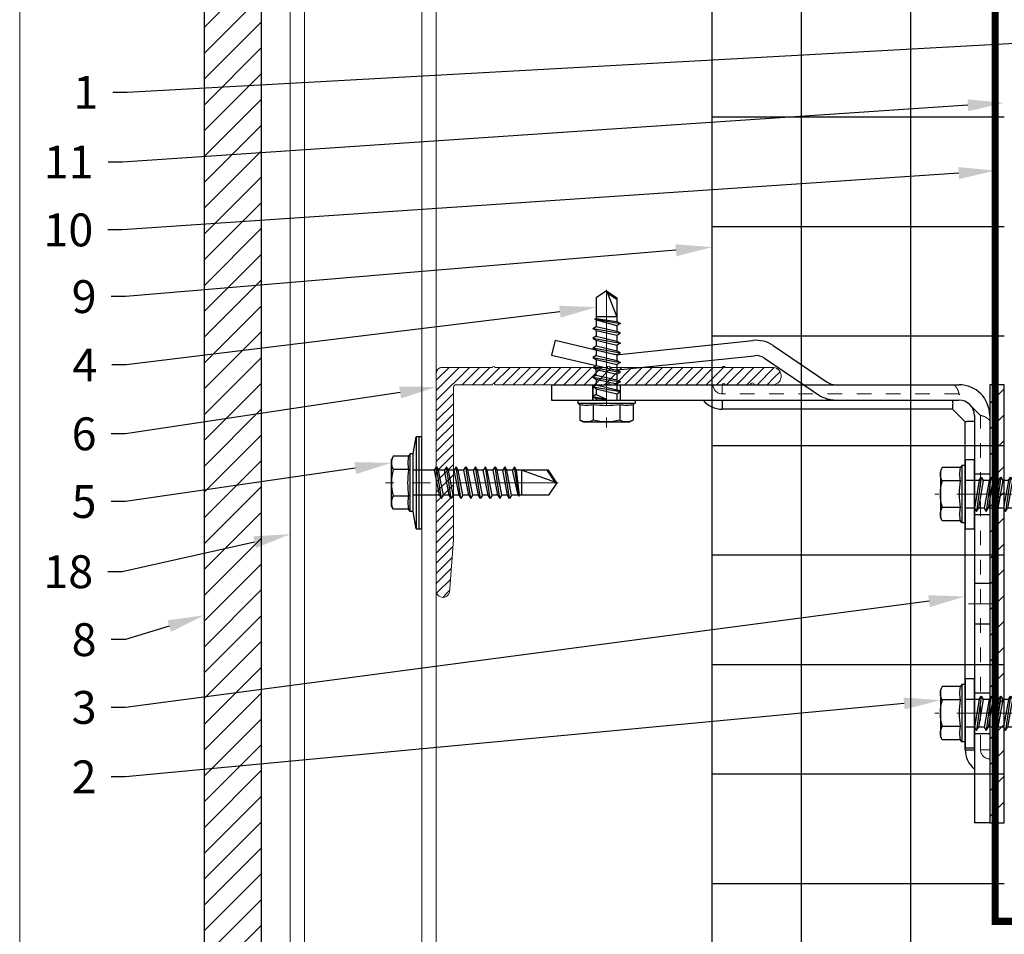
# Model space of a CAD drawing. Units: inches. Extents: x -352 to 339, y -265 to 292.
# Drawn here: x 303 to 310, y 122 to 128 of the extents above; entities that cross this region are included whole.
import ezdxf
from ezdxf import colors
from ezdxf.entities.mleader import LeaderData, LeaderLine
from ezdxf.math import Vec2, Vec3

# ---------------------------------------------------------------- set-up
doc = ezdxf.new("R2010")
doc.units = ezdxf.units.IN
doc.header["$MEASUREMENT"] = 0
for name, pattern in [('ACAD_ISO02W100', [15, 12, -3]), ('HIDDEN', [0.075, 0.05, -0.025]), ('MITTE2', [28.575, 19.05, -3.175, 3.175, -3.175])]:
    doc.linetypes.add(name, pattern=pattern)
for name, color, linetype, lineweight in [('!74_Alu_Bracket', 155, 'Continuous', 30), ('!74_Alu_Profiles_Layer_1', 250, 'Continuous', 30), ('!74_Fasteners', 252, 'Continuous', 25), ('Allface-Alu-Profiles', 7, 'Continuous', 9), ('Allface-Alu-Profiles-hidden', 253, 'ACAD_ISO02W100', 9), ('Allface-Centerlines', 1, 'MITTE2', 9), ('Allface-Dimension', 94, 'Continuous', 9), ('Cladding', 190, 'Continuous', 30), ('hatch elevation', 190, 'Continuous', 30)]:
    doc.layers.add(name, color=color, linetype=linetype, lineweight=lineweight)
doc.layers.add('!74_Arch_Lines', color=7, linetype='Continuous', lineweight=25, transparency=0.25)
doc.layers.add('Alu_Centerlines', color=1, linetype='MITTE2', lineweight=13, transparency=0.25)
doc.layers.add('!74_Viewport', color=54, linetype='Continuous', lineweight=5, plot=False)
doc.styles.add('!74_Leader', font='isocpeur.ttf', dxfattribs={"width": 0.85})
doc.styles.add('Allface-dwg', font='arial.ttf')

# ---------------------------------------------------------------- blocks, each defined once
blk = doc.blocks.new('*U170')
blk.add_lwpolyline([(0, -16.0619), (0, 10.604), (1, 10.604), (1, -16.0619)], close=True)
at = {"layer": 'Allface-Alu-Profiles-hidden', "linetype": 'Continuous'}
for p, q in [((0.0984, 10.604), (0.0984, -16.0619)), ((0.9016, 10.604), (0.9016, -16.0619))]:
    blk.add_line(p, q, dxfattribs=at)
blk = doc.blocks.new('A-L04006016')
at = {"layer": '!74_Alu_Profiles_Layer_1', "lineweight": 5, "transparency": 33554534}
h = blk.add_hatch(dxfattribs=at)
h.set_pattern_fill('ANSI31', color=256, scale=10, angle=90, style=0)
h.set_pattern_definition([(135, (92.1028, 0), (-0.883883, -0.883883), [])])
edge = h.paths.add_edge_path()
edge.add_line((1.9, 49.75), (1.9, 30.24))
edge.add_arc((1.95, 30), 0.25, 101.537, 258.463)
edge.add_line((1.9, 29.75), (1.9, 10.24))
edge.add_arc((1.95, 10), 0.25, 101.537, 258.463)
edge.add_line((1.9, 9.76), (1.9, 3.5))
edge.add_arc((2.4, 3.5), 0.5, 180, 270)
edge.add_line((2.4, 3), (28.9, 3))
edge.add_line((28.9, 3), (38.07, 2.3))
edge.add_arc((37.7, 1.16), 1.2, -75.6896, 72.2605, ccw=False)
edge.add_line((38, 0), (-0.1, 0))
edge.add_arc((-0.1, 1), 1, 180, 270, ccw=False)
edge.add_line((-1.1, 1), (-1.1, 9.76))
edge.add_arc((-1.05, 10), 0.25, 101.537, 258.463, ccw=False)
edge.add_line((-1.1, 10.24), (-1.1, 29.75))
edge.add_arc((-1.05, 30), 0.25, 101.537, 258.463, ccw=False)
edge.add_line((-1.1, 30.24), (-1.1, 49.75))
edge.add_arc((-1.05, 50), 0.25, 101.537, 258.463, ccw=False)
edge.add_line((-1.1, 50.24), (-1.1, 58.75))
edge.add_arc((0.4, 58.47), 1.52, 10.3889, 169.6111, ccw=False)
edge.add_line((1.9, 58.75), (1.9, 55.35))
edge.add_arc((1.95, 55), 0.35, 98.2132, 261.7868)
edge.add_line((1.9, 54.65), (1.9, 50.24))
edge.add_arc((1.95, 50), 0.25, 101.537, 258.463)
at = {"layer": 'Allface-Alu-Profiles'}
blk.add_lwpolyline([(1.9, 49.75), (1.9, 30.24, 0.816497), (1.9, 29.75), (1.9, 10.24, 0.816497), (1.9, 9.76), (1.9, 3.5, 0.414214), (2.4, 3), (28.9, 3), (38.07, 2.3, -0.753212), (38, 0), (-0.1, 0, -0.414214), (-1.1, 1), (-1.1, 9.76, -0.816497), (-1.1, 10.24), (-1.1, 29.75, -0.816497), (-1.1, 30.24), (-1.1, 49.75, -0.816497), (-1.1, 50.24), (-1.1, 58.75, -0.833333), (1.9, 58.75), (1.9, 55.35, 0.866025), (1.9, 54.65), (1.9, 50.24, 0.816497), (1.9, 49.75, -0.816497), (1.9, 50.24)], format="xyb", dxfattribs=at)
blk = doc.blocks.new('SSKTB55x25+Di16_fv')
for p, q in [((-4.62, 4.97), (-4.05, 5.3)), ((-4.05, 5.3), (4.05, 5.3)), ((4.62, 4.97), (4.05, 5.3)), ((-4.62, 2.3), (-4.62, 4.97)), ((-2.31, 2.3), (-2.31, 4.97)), ((2.31, 2.3), (2.31, 4.97)), ((2.31, 2.3), (2.31, 4.77)), ((4.62, 2.3), (4.62, 4.97)), ((4.62, 2.3), (4.62, 4.77)), ((-5, 2.06), (-4.62, 2.3)), ((-5, 2.06), (5, 2.06)), ((-5, 1.5), (-5, 2.06)), ((5, 2.06), (4.62, 2.3)), ((5, 1.5), (5, 2.06)), ((-8, 1), (-5, 1.5)), ((8, 0.5), (-8, 0.5)), ((-5, 1.5), (5, 1.5)), ((-2.14, -3.07), (-2.14, 1.5)), ((2.16, -2.22), (2.16, 1.5)), ((5, 1.5), (8, 1)), ((-2.74, -3.42), (2.76, -2.57)), ((-2.14, -3.07), (-2.74, -3.42)), ((-2.74, -3.42), (-2.14, -3.76)), ((-2.14, -3.07), (-2.14, -2.07)), ((-2.14, -3.07), (2.16, -2.22)), ((-2.14, -3.76), (2.16, -2.92)), ((2.16, -2.22), (2.76, -2.57)), ((2.76, -2.57), (2.16, -2.92)), ((2.16, -3.92), (2.16, -2.92)), ((-2.74, -5.11), (2.76, -4.26)), ((-2.74, -5.11), (-2.14, -4.76)), ((-2.14, -5.46), (-2.74, -5.11)), ((-2.14, -4.76), (-2.14, -3.76)), ((-2.14, -4.76), (2.16, -3.92)), ((-2.14, -5.46), (2.16, -4.61)), ((2.76, -4.26), (2.16, -3.92)), ((2.16, -4.61), (2.76, -4.26)), ((2.16, -5.61), (2.16, -4.61)), ((-2.74, -6.8), (2.76, -5.96)), ((-2.74, -6.8), (-2.14, -6.46)), ((-2.14, -7.15), (-2.74, -6.8)), ((-2.14, -6.46), (-2.14, -5.46)), ((-2.14, -6.46), (2.16, -5.61)), ((-2.14, -7.15), (2.16, -6.3)), ((2.76, -5.96), (2.16, -5.61)), ((2.16, -6.3), (2.76, -5.96)), ((2.16, -7.3), (2.16, -6.3)), ((-2.74, -8.5), (2.76, -7.65)), ((-2.14, -8.15), (-2.74, -8.5)), ((-2.74, -8.5), (-2.14, -8.84)), ((-2.14, -8.15), (-2.14, -7.15)), ((-2.14, -8.15), (2.16, -7.3)), ((-2.14, -8.84), (2.16, -8)), ((2.16, -7.3), (2.76, -7.65)), ((2.76, -7.65), (2.16, -8)), ((2.16, -9), (2.16, -8)), ((-2.74, -10.19), (2.76, -9.34)), ((-2.74, -10.19), (-2.14, -9.84)), ((-2.14, -10.54), (-2.74, -10.19)), ((-2.14, -9.84), (-2.14, -8.84)), ((-2.14, -9.84), (2.16, -9)), ((-2.14, -10.54), (2.16, -9.69)), ((2.76, -9.34), (2.16, -9)), ((2.16, -9.69), (2.76, -9.34)), ((2.16, -10.69), (2.16, -9.69)), ((-2.74, -11.88), (2.76, -11.04)), ((-2.74, -11.88), (-2.14, -11.54)), ((-2.14, -12.23), (-2.74, -11.88)), ((-2.14, -11.54), (-2.14, -10.54)), ((-2.14, -11.54), (2.16, -10.69)), ((-2.14, -12.23), (2.16, -11.38)), ((2.76, -11.04), (2.16, -10.69)), ((2.16, -11.38), (2.76, -11.04)), ((2.16, -12.38), (2.16, -11.38)), ((-2.74, -13.57), (2.76, -12.73)), ((-2.14, -13.23), (-2.74, -13.57)), ((-2.74, -13.57), (-2.14, -13.92)), ((-2.14, -13.23), (-2.14, -12.23)), ((-2.14, -13.23), (2.16, -12.38)), ((-2.14, -13.92), (2.16, -13.07)), ((2.16, -12.38), (2.76, -12.73)), ((2.76, -12.73), (2.16, -13.07)), ((2.16, -14.07), (2.16, -13.07)), ((-2.74, -15.27), (2.76, -14.42)), ((-2.74, -15.27), (-2.14, -14.92)), ((-2.14, -15.61), (-2.74, -15.27)), ((-2.14, -14.92), (-2.14, -13.92)), ((-2.14, -14.92), (2.16, -14.07)), ((-2.14, -15.61), (2.16, -14.77)), ((2.76, -14.42), (2.16, -14.07)), ((2.16, -14.77), (2.76, -14.42)), ((2.16, -15.77), (2.16, -14.77)), ((-2.35, -16.88), (2.76, -16.11)), ((-2.14, -16.76), (-2.35, -16.88)), ((-2.35, -16.88), (-2.14, -17)), ((-2.14, -16.76), (-2.14, -15.61)), ((-2.14, -16.76), (2.16, -15.77)), ((-2.14, -17), (2.16, -16.46)), ((-2.14, -17.31), (-2.14, -17)), ((2.76, -16.11), (2.16, -15.77)), ((2.16, -16.46), (2.76, -16.11)), ((2.16, -22), (2.16, -16.46)), ((-2.14, -22), (-2.14, -17.31)), ((2.16, -17.31), (-2.14, -17.31)), ((0, -23.5), (2.16, -17.31)), ((0, -23.5), (-2.14, -22)), ((0, -23.5), (2.16, -22)), ((0.11, -23.18), (2.16, -21.77))]:
    blk.add_line(p, q)
blk.add_lwpolyline([(-8, 0), (8, 0), (8, 1), (-8, 1)], close=True)
for centre, radius, start, end in [((-3.46, 3.1), 2.2, 58.2882, 121.7118), ((0, -2.95), 8.25, 73.7496, 106.2504), ((3.46, 3.1), 2.2, 58.2882, 121.7118), ((-3.46, -2.59), 5.03, 76.7228, 103.2772), ((0, -12.85), 15.33, 81.3353, 98.6647), ((3.46, -2.59), 5.03, 76.7228, 103.2772)]:
    blk.add_arc(centre, radius, start, end)
at = {"layer": 'Allface-Centerlines'}
blk.add_line((0, -23.7), (0, 6.3), dxfattribs=at)
at = {"layer": 'Allface-Dimension', "style": 'Allface-dwg'}
blk.add_attdef('DIMENSION', (-4.2, 3.01), '', height=1.5, dxfattribs=at)
blk = doc.blocks.new('SLS60x46_fv')
for p, q in [((-315.85, 157.79), (-315.27, 158.12)), ((-315.85, 154.62), (-315.85, 157.79)), ((-315.27, 158.12), (-307.18, 158.12)), ((-313.54, 154.62), (-313.54, 157.79)), ((-308.92, 154.62), (-308.92, 157.79)), ((-308.92, 154.62), (-308.92, 157.59)), ((-306.61, 157.79), (-307.18, 158.12)), ((-306.61, 154.62), (-306.61, 157.79)), ((-306.61, 154.62), (-306.61, 157.59)), ((-316.23, 154.37), (-315.85, 154.62)), ((-316.23, 154.37), (-306.23, 154.37)), ((-316.23, 153.82), (-316.23, 154.37)), ((-306.23, 154.37), (-306.61, 154.62)), ((-306.23, 153.82), (-306.23, 154.37)), ((-316.23, 153.82), (-306.23, 153.82)), ((-313.62, 151.37), (-313.62, 153.82)), ((-308.82, 152.21), (-308.82, 153.82)), ((-314.22, 151.02), (-308.22, 151.87)), ((-313.62, 151.37), (-314.22, 151.02)), ((-314.22, 151.02), (-313.62, 150.67)), ((-313.62, 151.37), (-308.82, 152.21)), ((-313.62, 150.67), (-308.82, 151.52)), ((-308.82, 152.21), (-308.22, 151.87)), ((-308.22, 151.87), (-308.82, 151.52)), ((-308.82, 150.52), (-308.82, 151.52)), ((-314.22, 149.33), (-308.22, 150.17)), ((-313.62, 149.67), (-314.22, 149.33)), ((-314.22, 149.33), (-313.62, 148.98)), ((-313.62, 149.67), (-313.62, 150.67)), ((-313.62, 149.67), (-308.82, 150.52)), ((-313.62, 148.98), (-308.82, 149.83)), ((-308.82, 150.52), (-308.22, 150.17)), ((-308.22, 150.17), (-308.82, 149.83)), ((-308.82, 148.83), (-308.82, 149.83)), ((-314.22, 147.63), (-308.22, 148.48)), ((-313.62, 147.98), (-314.22, 147.63)), ((-314.22, 147.63), (-313.62, 147.29)), ((-313.62, 147.98), (-313.62, 148.98)), ((-313.62, 147.98), (-308.82, 148.83)), ((-313.62, 147.29), (-308.82, 148.13)), ((-308.82, 148.83), (-308.22, 148.48)), ((-308.22, 148.48), (-308.82, 148.13)), ((-308.82, 147.13), (-308.82, 148.13)), ((-314.22, 145.94), (-308.22, 146.79)), ((-313.62, 146.29), (-314.22, 145.94)), ((-314.22, 145.94), (-313.62, 145.59)), ((-313.62, 146.29), (-313.62, 147.29)), ((-313.62, 146.29), (-308.82, 147.13)), ((-313.62, 145.59), (-308.82, 146.44)), ((-313.62, 144.59), (-313.62, 145.59)), ((-308.82, 147.13), (-308.22, 146.79)), ((-308.22, 146.79), (-308.82, 146.44)), ((-308.82, 145.44), (-308.82, 146.44)), ((-314.22, 144.25), (-308.22, 145.09)), ((-313.62, 144.59), (-314.22, 144.25)), ((-314.22, 144.25), (-313.62, 143.9)), ((-313.62, 144.59), (-308.82, 145.44)), ((-313.62, 143.9), (-308.82, 144.75)), ((-313.62, 142.9), (-313.62, 143.9)), ((-308.82, 145.44), (-308.22, 145.09)), ((-308.22, 145.09), (-308.82, 144.75)), ((-308.82, 143.75), (-308.82, 144.75)), ((-314.22, 142.56), (-308.22, 143.4)), ((-313.62, 142.9), (-314.22, 142.56)), ((-314.22, 142.56), (-313.62, 142.21)), ((-313.62, 142.9), (-308.82, 143.75)), ((-313.62, 142.21), (-308.82, 143.06)), ((-313.62, 141.21), (-313.62, 142.21)), ((-308.82, 143.75), (-308.22, 143.4)), ((-308.22, 143.4), (-308.82, 143.06)), ((-308.82, 142.06), (-308.82, 143.06)), ((-314.22, 140.86), (-308.22, 141.71)), ((-313.62, 141.21), (-314.22, 140.86)), ((-314.22, 140.86), (-313.62, 140.52)), ((-313.62, 141.21), (-308.82, 142.06)), ((-313.62, 140.52), (-308.82, 141.36)), ((-313.62, 139.52), (-313.62, 140.52)), ((-308.82, 142.06), (-308.22, 141.71)), ((-308.22, 141.71), (-308.82, 141.36)), ((-308.82, 140.36), (-308.82, 141.36)), ((-314.22, 139.17), (-308.22, 140.02)), ((-313.62, 139.52), (-314.22, 139.17)), ((-314.22, 139.17), (-313.62, 138.82)), ((-313.62, 139.52), (-308.82, 140.36)), ((-313.62, 138.82), (-308.82, 139.67)), ((-313.62, 137.82), (-313.62, 138.82)), ((-308.82, 140.36), (-308.22, 140.02)), ((-308.22, 140.02), (-308.82, 139.67)), ((-308.82, 138.67), (-308.82, 139.67)), ((-314.22, 137.48), (-308.22, 138.32)), ((-314.22, 137.48), (-313.62, 137.82)), ((-313.62, 137.13), (-314.22, 137.48)), ((-313.62, 137.82), (-308.82, 138.67)), ((-313.62, 137.13), (-308.82, 137.98)), ((-313.62, 137.13), (-313.62, 136.13)), ((-308.22, 138.32), (-308.82, 138.67)), ((-308.82, 137.98), (-308.22, 138.32)), ((-308.82, 136.98), (-308.82, 137.98)), ((-314.22, 135.78), (-308.22, 136.63)), ((-313.62, 136.13), (-314.22, 135.78)), ((-314.22, 135.78), (-313.62, 135.44)), ((-313.62, 136.13), (-308.82, 136.98)), ((-313.62, 135.44), (-308.82, 136.28)), ((-313.62, 134.44), (-313.62, 135.44)), ((-308.82, 136.98), (-308.22, 136.63)), ((-308.22, 136.63), (-308.82, 136.28)), ((-308.82, 135.28), (-308.82, 136.28)), ((-314.22, 134.09), (-308.22, 134.94)), ((-314.22, 134.09), (-313.62, 134.44)), ((-313.62, 133.75), (-314.22, 134.09)), ((-313.62, 134.44), (-308.82, 135.28)), ((-313.62, 133.75), (-308.82, 134.59)), ((-313.62, 132.75), (-313.62, 133.75)), ((-313.62, 132.75), (-308.82, 133.59)), ((-308.22, 134.94), (-308.82, 135.28)), ((-308.82, 134.59), (-308.22, 134.94)), ((-308.82, 133.59), (-308.82, 134.59)), ((-308.82, 133.59), (-308.22, 133.25)), ((-314.22, 132.4), (-308.22, 133.25)), ((-313.62, 132.75), (-314.22, 132.4)), ((-314.22, 132.4), (-313.62, 132.05)), ((-313.62, 132.05), (-308.82, 132.9)), ((-313.62, 131.05), (-313.62, 132.05)), ((-313.62, 131.05), (-308.82, 131.9)), ((-308.22, 133.25), (-308.82, 132.9)), ((-308.82, 131.9), (-308.82, 132.9)), ((-308.22, 131.55), (-308.82, 131.9)), ((-314.22, 130.71), (-308.22, 131.55)), ((-314.22, 130.71), (-313.62, 131.05)), ((-313.62, 130.36), (-314.22, 130.71)), ((-313.62, 130.36), (-308.82, 131.21)), ((-313.62, 129.36), (-313.62, 130.36)), ((-313.62, 129.36), (-308.82, 130.21)), ((-308.82, 131.21), (-308.22, 131.55)), ((-308.82, 130.21), (-308.82, 131.21)), ((-308.82, 130.21), (-308.22, 129.86)), ((-314.22, 129.01), (-308.22, 129.86)), ((-313.62, 129.36), (-314.22, 129.01)), ((-314.22, 129.01), (-313.62, 128.67)), ((-313.62, 128.67), (-308.82, 129.51)), ((-313.62, 127.67), (-313.62, 128.67)), ((-313.62, 127.67), (-308.82, 128.51)), ((-308.22, 129.86), (-308.82, 129.51)), ((-308.82, 128.51), (-308.82, 129.51)), ((-308.22, 128.17), (-308.82, 128.51)), ((-314.22, 127.32), (-308.22, 128.17)), ((-314.22, 127.32), (-313.62, 127.67)), ((-313.62, 126.97), (-314.22, 127.32)), ((-313.62, 126.97), (-308.82, 127.82)), ((-313.62, 126.97), (-313.62, 125.97)), ((-313.62, 125.97), (-308.82, 126.82)), ((-308.82, 127.82), (-308.22, 128.17)), ((-308.82, 126.82), (-308.82, 127.82)), ((-308.82, 126.82), (-308.22, 126.47)), ((-314.22, 125.63), (-308.22, 126.47)), ((-313.62, 125.97), (-314.22, 125.63)), ((-314.22, 125.63), (-313.62, 125.28)), ((-313.62, 125.28), (-308.82, 126.13)), ((-313.62, 124.28), (-313.62, 125.28)), ((-313.62, 124.28), (-308.82, 125.13)), ((-308.22, 126.47), (-308.82, 126.13)), ((-308.82, 125.13), (-308.82, 126.13)), ((-308.22, 124.78), (-308.82, 125.13)), ((-314.22, 123.93), (-308.22, 124.78)), ((-314.22, 123.93), (-313.62, 124.28)), ((-313.62, 123.59), (-314.22, 123.93)), ((-313.62, 123.59), (-308.82, 124.43)), ((-313.62, 122.59), (-313.62, 123.59)), ((-313.62, 122.59), (-308.82, 123.43)), ((-308.82, 124.43), (-308.22, 124.78)), ((-308.82, 123.43), (-308.82, 124.43)), ((-308.82, 123.43), (-308.22, 123.09)), ((-314.22, 122.24), (-308.22, 123.09)), ((-313.62, 122.59), (-314.22, 122.24)), ((-314.22, 122.24), (-313.62, 121.9)), ((-313.62, 121.9), (-308.82, 122.74)), ((-313.62, 120.9), (-313.62, 121.9)), ((-313.62, 120.9), (-308.82, 121.74)), ((-308.22, 123.09), (-308.82, 122.74)), ((-308.82, 121.74), (-308.82, 122.74)), ((-308.82, 121.74), (-308.22, 121.4)), ((-314.22, 120.55), (-308.22, 121.4)), ((-313.62, 120.9), (-314.22, 120.55)), ((-314.22, 120.55), (-313.62, 120.2)), ((-313.62, 120.2), (-308.82, 121.05)), ((-313.62, 119.2), (-313.62, 120.2)), ((-313.62, 119.2), (-308.82, 120.05)), ((-308.22, 121.4), (-308.82, 121.05)), ((-308.82, 120.05), (-308.82, 121.05)), ((-308.22, 119.7), (-308.82, 120.05)), ((-314.22, 118.86), (-308.22, 119.7)), ((-314.22, 118.86), (-313.62, 119.2)), ((-313.62, 118.51), (-314.22, 118.86)), ((-313.62, 118.51), (-308.82, 119.36)), ((-313.62, 117.51), (-313.62, 118.51)), ((-313.62, 117.51), (-308.82, 118.36)), ((-308.82, 119.36), (-308.22, 119.7)), ((-308.82, 118.36), (-308.82, 119.36)), ((-308.82, 118.36), (-308.22, 118.01)), ((-314.22, 117.16), (-308.22, 118.01)), ((-313.62, 117.51), (-314.22, 117.16)), ((-314.22, 117.16), (-313.62, 116.82)), ((-313.62, 116.82), (-308.82, 117.66)), ((-313.62, 115.75), (-313.62, 116.82)), ((-313.62, 115.75), (-308.82, 116.74)), ((-308.22, 118.01), (-308.82, 117.66)), ((-308.82, 116.74), (-308.82, 117.66)), ((-308.22, 116.4), (-308.82, 116.74)), ((-313.83, 115.63), (-308.22, 116.4)), ((-313.62, 115.75), (-313.83, 115.63)), ((-313.83, 115.63), (-313.62, 115.51)), ((-313.62, 115.51), (-308.82, 116.05)), ((-313.62, 115.2), (-313.62, 115.51)), ((-313.62, 109.31), (-313.62, 115.2)), ((-308.82, 115.2), (-313.62, 115.2)), ((-311.23, 107.82), (-308.82, 115.2)), ((-308.82, 116.05), (-308.22, 116.4)), ((-308.82, 109.31), (-308.82, 116.05)), ((-311.23, 107.82), (-313.62, 109.31)), ((-311.23, 107.82), (-308.82, 109.31)), ((-311.11, 108.14), (-308.82, 109.55))]:
    blk.add_line(p, q)
blk.add_lwpolyline([(-305.23, 152.22), (-317.23, 152.22), (-317.23, 153.82), (-305.23, 153.82)], close=True)
for centre, radius, start, end in [((-314.69, 155.92), 2.2, 58.2882, 121.7118), ((-311.23, 149.86), 8.25, 73.7496, 106.2504), ((-307.76, 155.92), 2.2, 58.2882, 121.7118), ((-314.69, 149.72), 5.03, 76.7228, 103.2772), ((-311.23, 139.46), 15.33, 81.3353, 98.6647), ((-307.76, 149.72), 5.03, 76.7228, 103.2772)]:
    blk.add_arc(centre, radius, start, end)
at = {"layer": 'Allface-Centerlines'}
blk.add_line((-311.23, 107.62), (-311.23, 159.12), dxfattribs=at)
at = {"layer": 'Allface-Dimension', "style": 'Allface-dwg'}
blk.add_attdef('DIMENSION', (-315.43, 155.32), '', height=1.5, dxfattribs=at)
blk = doc.blocks.new('SLS48x19_bohr_fv')
for p, q in [((-4.62, 3.47), (-4.05, 3.8)), ((-4.62, 0.8), (-4.62, 3.47)), ((-4.05, 3.8), (4.05, 3.8)), ((-2.31, 0.8), (-2.31, 3.47)), ((2.31, 0.8), (2.31, 3.47)), ((4.62, 3.47), (4.05, 3.8)), ((4.62, 0.8), (4.62, 3.47)), ((2.31, 0.8), (2.31, 3.27)), ((4.62, 0.8), (4.62, 3.27)), ((-5, 0.56), (-4.62, 0.8)), ((-5, 0.56), (5, 0.56)), ((-5, 0), (-5, 0.56)), ((-5, 0), (5, 0)), ((5, 0.56), (4.62, 0.8)), ((5, 0), (5, 0.56)), ((-2.39, -0.61), (0.01, -0.18)), ((-2.39, -0.61), (-1.79, -0.26)), ((-1.79, -0.96), (-2.39, -0.61)), ((-2.39, -2.3), (2.41, -1.46)), ((-1.79, -0.26), (-1.79, 0)), ((-1.79, -0.26), (0.01, -0.18)), ((-1.79, -0.96), (0.01, -0.18)), ((-1.79, -1.96), (-1.79, -0.96)), ((-1.79, -1.96), (1.81, -1.11)), ((1.81, -1.11), (1.81, 0)), ((1.81, -1.11), (2.41, -1.46)), ((2.41, -1.46), (1.81, -1.8)), ((-1.79, -1.96), (-2.39, -2.3)), ((-2.39, -2.3), (-1.79, -2.65)), ((-2.39, -4), (2.41, -3.15)), ((-1.79, -2.65), (1.81, -1.8)), ((-1.79, -3.65), (-1.79, -2.65)), ((-1.79, -3.65), (1.81, -2.8)), ((1.81, -2.8), (1.81, -1.8)), ((2.41, -3.15), (1.81, -2.8)), ((1.81, -3.5), (2.41, -3.15)), ((-2.39, -4), (-1.79, -3.65)), ((-1.79, -4.34), (-2.39, -4)), ((-2.39, -5.69), (2.41, -4.84)), ((-1.79, -4.34), (1.81, -3.5)), ((-1.79, -4.34), (-1.79, -5.34)), ((-1.79, -5.34), (1.81, -4.5)), ((1.81, -4.5), (1.81, -3.5)), ((1.81, -4.5), (2.41, -4.84)), ((2.41, -4.84), (1.81, -5.19)), ((-1.79, -5.34), (-2.39, -5.69)), ((-2.39, -5.69), (-1.79, -6.04)), ((-2.39, -7.38), (2.41, -6.54)), ((-1.79, -6.04), (1.81, -5.19)), ((-1.79, -7.04), (-1.79, -6.04)), ((-1.79, -7.04), (1.81, -6.19)), ((1.81, -6.19), (1.81, -5.19)), ((2.41, -6.54), (1.81, -6.19)), ((1.81, -6.88), (2.41, -6.54)), ((-2.39, -7.38), (-1.79, -7.04)), ((-1.79, -7.73), (-2.39, -7.38)), ((-2.39, -9.07), (2.41, -8.23)), ((-1.79, -7.73), (1.81, -6.88)), ((-1.79, -8.73), (-1.79, -7.73)), ((-1.79, -8.73), (1.81, -7.88)), ((1.81, -7.88), (1.81, -6.88)), ((1.81, -7.88), (2.41, -8.23)), ((2.41, -8.23), (1.81, -8.57)), ((-1.79, -8.73), (-2.39, -9.07)), ((-2.39, -9.07), (-1.79, -9.42)), ((-2.39, -10.77), (2.41, -9.92)), ((-1.79, -9.42), (1.81, -8.57)), ((-1.79, -10.42), (-1.79, -9.42)), ((-1.79, -10.42), (1.81, -9.57)), ((-1.79, -11.11), (1.81, -10.27)), ((1.81, -9.57), (1.81, -8.57)), ((2.41, -9.92), (1.81, -9.57)), ((1.81, -10.27), (2.41, -9.92)), ((1.81, -11.27), (1.81, -10.27)), ((-2.39, -10.77), (-1.79, -10.42)), ((-1.79, -11.11), (-2.39, -10.77)), ((-2.39, -12.46), (2.41, -11.61)), ((-1.79, -12.11), (-1.79, -11.11)), ((-1.79, -12.11), (1.81, -11.27)), ((-1.79, -12.81), (1.81, -11.96)), ((1.81, -11.27), (2.41, -11.61)), ((2.41, -11.61), (1.81, -11.96)), ((1.81, -12.96), (1.81, -11.96)), ((-1.79, -12.11), (-2.39, -12.46)), ((-2.39, -12.46), (-1.79, -12.81)), ((-2, -14.07), (2.41, -13.31)), ((-1.79, -13.95), (-1.79, -12.81)), ((-1.79, -13.95), (1.81, -12.96)), ((-1.79, -14.2), (1.81, -13.65)), ((2.41, -13.31), (1.81, -12.96)), ((1.81, -13.65), (2.41, -13.31)), ((1.81, -17.8), (1.81, -13.65)), ((-1.79, -13.95), (-2, -14.07)), ((-2, -14.07), (-1.79, -14.2)), ((-1.79, -14.5), (-1.79, -14.2)), ((-1.79, -17.8), (-1.79, -14.5)), ((1.81, -14.5), (-1.79, -14.5)), ((0, -19), (1.81, -14.5)), ((0, -19), (-1.79, -17.8)), ((0, -19), (1.81, -17.8)), ((0.11, -18.68), (1.81, -17.57))]:
    blk.add_line(p, q)
for centre, radius, start, end in [((-3.46, 1.6), 2.2, 58.2882, 121.7118), ((0, -4.45), 8.25, 73.7496, 106.2504), ((3.46, 1.6), 2.2, 58.2882, 121.7118), ((-3.46, -4.09), 5.03, 76.7228, 103.2772), ((0, -14.35), 15.33, 81.3353, 98.6647), ((3.46, -4.09), 5.03, 76.7228, 103.2772)]:
    blk.add_arc(centre, radius, start, end)
at = {"layer": 'Allface-Centerlines'}
blk.add_line((0, -19.2), (0, 4.8), dxfattribs=at)
at = {"layer": 'Allface-Dimension', "style": 'Allface-dwg'}
blk.add_attdef('DIMENSION', (-4.2, 1.51), '', height=1.5, dxfattribs=at)
blk = doc.blocks.new('*U236')
at = {"lineweight": 5, "true_color": 0x009425, "transparency": 33554534}
h = blk.add_hatch(dxfattribs=at)
h.set_pattern_fill('ANSI31', color=104)
h.paths.add_polyline_path([(0, -1.5), (0.1, -1.5), (0.1, 1.5), (0, 1.5)])
for p, q in [((0.1, 1.5), (0.205, 1.5)), ((0.1, -1.289), (0.1, 1.5)), ((0.205, 1.1305), (0.205, 1.5)), ((0.205, 0.7636), (0.205, 1.1305)), ((0.205, 0.0136), (0.205, 0.7636)), ((0.205, -0.7364), (0.205, 0.0136)), ((0.205, -1.289), (0.205, -0.7364)), ((2.063, -1.395), (0.311, -1.395)), ((3.1, -1.395), (2.063, -1.395)), ((3.1, -1.5), (3.1, -1.395)), ((3.1, -1.5), (0.311, -1.5)), ((1.5825, -1.7682), (1.2127, -1.518)), ((1.6413, -1.6812), (1.3734, -1.5)), ((2.6273, -1.6036), (1.711, -1.6987)), ((3.1, -1.7025), (2.6969, -1.6081)), ((2.6382, -1.7081), (1.7218, -1.8031)), ((3.076, -1.8047), (2.673, -1.7103)), ((3.076, -1.8047), (3.1, -1.7025))]:
    blk.add_line(p, q)
at = {"linetype": 'HIDDEN', "lineweight": 18}
for p, q in [((0.1625, 1), (0.1, 1)), ((0.1625, 1), (0.1625, -1.2896)), ((0.1624, -1.2895), (0.3105, -1.4376)), ((0.3104, -1.4375), (1.9325, -1.4375)), ((1.9325, -1.5), (1.9325, -1.4375))]:
    blk.add_line(p, q, dxfattribs=at)
at = {"linetype": 'Continuous', "lineweight": 25}
for p, q in [((0.2675, 1), (0.205, 1)), ((0.2675, 1), (0.2675, -1.2461)), ((0.2673, -1.2459), (0.3541, -1.3327)), ((0.3539, -1.3325), (1.9325, -1.3325)), ((1.9325, -1.395), (1.9325, -1.3325))]:
    blk.add_line(p, q, dxfattribs=at)
at = {"color": 253}
for p, q in [((0.1, 0.8906), (0.205, 0.8906)), ((0.205, 0.6094), (0.1, 0.6094)), ((0.1, 0.1406), (0.205, 0.1406)), ((0.205, -0.1406), (0.1, -0.1406)), ((0.1, -0.6094), (0.205, -0.6094)), ((0.205, -0.8906), (0.1, -0.8906)), ((2.6305, -1.5), (2.6305, -1.395)), ((2.6308, -1.5), (2.6308, -1.395)), ((2.8183, -1.5), (2.8183, -1.395)), ((2.8185, -1.395), (2.8185, -1.5)), ((1.3734, -1.5), (1.2715, -1.4311))]:
    blk.add_line(p, q, dxfattribs=at)
blk.add_lwpolyline([(0, -1.5), (0.1, -1.5), (0.1, 1.5), (0, 1.5)], close=True)
at = {"color": 104, "true_color": 0x009425}
blk.add_lwpolyline([(0, -1.5), (0.1, -1.5), (0.1, 1.5), (0, 1.5)], close=True, dxfattribs=at)
at = {"linetype": 'Continuous', "lineweight": 25}
for centre, start, end in [((0.1, 1), 0, 51.18075), ((1.9325, -1.5), 38.81925, 90)]:
    blk.add_arc(centre, 0.1675, start, end, dxfattribs=at)
at = {"linetype": 'HIDDEN', "lineweight": 18}
for centre in [(0.1, 1), (1.9325, -1.5)]:
    blk.add_arc(centre, 0.0625, 0, 90, dxfattribs=at)
for centre, radius, start, end in [((0.311, -1.289), 0.211, 180, 270), ((0.311, -1.289), 0.106, 180, 270), ((1.1539, -1.605), 0.105, 55.92194, 90), ((2.649, -1.8125), 0.21, 76.81424, 95.92194), ((1.7002, -1.5943), 0.105, 235.92194, 275.92194), ((2.649, -1.8125), 0.105, 76.81424, 95.92194), ((1.7002, -1.5943), 0.21, 235.92194, 275.92194)]:
    blk.add_arc(centre, radius, start, end)
at = {"color": 253}
blk.add_arc((1.1539, -1.605), 0.21, 55.92194, 90, dxfattribs=at)
at = {"linetype": 'HIDDEN', "lineweight": 18}
for points, knots in [([(0.1, -1.2559), (0.1031, -1.2588), (0.1093, -1.2648), (0.1186, -1.2719), (0.1275, -1.2775), (0.1354, -1.2815), (0.143, -1.2846), (0.1495, -1.2867), (0.1549, -1.2881), (0.159, -1.2889), (0.1615, -1.2894), (0.1627, -1.2896), (0.1624, -1.2896), (0.1624, -1.2896)], [0, 0, 0, 0, 0.1187765, 0.2404325, 0.3326396, 0.4273941, 0.5196735, 0.6148765, 0.7036091, 0.7947061, 0.8873456, 0.9825264, 1, 1, 1, 1]), ([(0.3104, -1.4376), (0.3105, -1.4377), (0.3105, -1.4378), (0.3109, -1.44), (0.3116, -1.4439), (0.3129, -1.4492), (0.315, -1.4558), (0.3179, -1.4631), (0.3217, -1.4709), (0.3268, -1.4794), (0.3335, -1.4886), (0.3397, -1.4956), (0.3434, -1.4993), (0.3441, -1.5)], [0, 0, 0, 0, 0.077718, 0.175654, 0.271033, 0.369294, 0.46248, 0.558629, 0.64762, 0.739074, 0.853861, 0.971929, 1, 1, 1, 1])]:
    blk.add_open_spline(points, degree=3, knots=knots, dxfattribs=at)
at = {"linetype": 'Continuous', "lineweight": 25}
for points, knots in [([(0.205, -1.2475), (0.2078, -1.2478), (0.2134, -1.2483), (0.2244, -1.2487), (0.2373, -1.2486), (0.2505, -1.2479), (0.2606, -1.2469), (0.2653, -1.2463), (0.2669, -1.2462), (0.2676, -1.2461), (0.2673, -1.2461), (0.2671, -1.2461)], [0, 0, 0, 0, 0.073625, 0.147644, 0.309905, 0.475852, 0.658664, 0.846587, 0.904905, 0.963384, 1, 1, 1, 1]), ([(0.3539, -1.3329), (0.3539, -1.333), (0.3538, -1.3333), (0.3531, -1.3394), (0.3521, -1.35), (0.3513, -1.3637), (0.3512, -1.3789), (0.3521, -1.3896), (0.3525, -1.395)], [0, 0, 0, 0, 0.1489678, 0.3399826, 0.5255658, 0.7164957, 0.8569793, 1, 1, 1, 1])]:
    blk.add_open_spline(points, degree=3, knots=knots, dxfattribs=at)
at = {"layer": 'Alu_Centerlines'}
for p, q in [((0.0606, 0.75), (0.2444, 0.75)), ((0.0606, 0), (0.2444, 0)), ((0.0606, -0.75), (0.2444, -0.75)), ((2.7244, -1.5394), (2.7244, -1.3556))]:
    blk.add_line(p, q, dxfattribs=at)

msp = doc.modelspace()

# ---------------------------------------------------------------- hatches: boundary and pattern name
at = {"layer": '!74_Arch_Lines', "transparency": 33554483}
h = msp.add_hatch(dxfattribs=at)
h.set_pattern_fill('ANSI37', color=256, scale=6, angle=45, style=0)
h.set_pattern_definition([(90, (-553.6557, -1029.3122), (-0.75, 8e-16), []), (180, (-553.6557, -1029.3122), (-8e-16, -0.75), [])])
h.paths.add_polyline_path([(310.23395, 143.38879), (308.23395, 143.38879), (308.23395, 119.74137), (332.16208, 119.74137), (332.16208, 121.74137), (310.23395, 121.74137)])
at = {"layer": 'hatch elevation', "lineweight": 5, "transparency": 33554534}
h = msp.add_hatch(dxfattribs=at)
h.set_pattern_fill('ANSI31', color=256)
h.paths.add_polyline_path([(305.14689, 116.26127), (305.14689, 143.38879), (304.75385, 143.38879), (304.75385, 116.26127)])

# ---------------------------------------------------------------- linework, layer by layer
at = {"layer": '!74_Arch_Lines', "transparency": 33554483}
msp.add_lwpolyline([(308.23395, 119.74137), (308.23395, 143.38879)], dxfattribs=at)
at = {"layer": '!74_Arch_Lines'}
msp.add_lwpolyline([(332.09958, 107.19238, 0.05, 0.05, 0), (332.09958, 121.67887, 0.05, 0.05, 0), (310.17145, 121.67887, 0.05, 0.05, 0), (310.17145, 143.38879, 0.05, 0.05, 0)], format="xyseb", dxfattribs=at)
at = {"layer": '!74_Viewport'}
msp.add_lwpolyline([(303.49107, 130.26366), (319.24291, 130.26366), (319.24291, 115.15806), (303.49107, 115.15806)], close=True, dxfattribs=at)
at = {"layer": 'Cladding'}
msp.add_lwpolyline([(305.14689, 116.26127), (305.14689, 143.38879), (304.75385, 143.38879), (304.75385, 116.26127)], close=True, dxfattribs=at)

# ---------------------------------------------------------------- block references
at = {"layer": '!74_Alu_Bracket', "rotation": 180}
msp.add_blockref('*U236', (310.23395, 123.85422), dxfattribs=at)
at = {"layer": '!74_Alu_Profiles_Layer_1', "xscale": -0.03937, "yscale": 0.03937, "zscale": 0.03937, "rotation": 90}
for p in [(316.02171, 112.35124), (316.02171, 110.85124)]:
    msp.add_blockref('SLS60x46_fv', p, dxfattribs=at)
at = {"layer": '!74_Fasteners'}
for name, p, xscale, yscale, zscale, rotation in [('SLS48x19_bohr_fv', (307.50957, 125.24922), -0.03937, 0.03937, 0.03937, 180), ('SSKTB55x25+Di16_fv', (306.24527, 124.68297), 0.03937007874015749, 0.03937007874015749, 0.03937007874015749, 89.99999999999999)]:
    msp.add_blockref(name, p, dxfattribs=dict(at, xscale=xscale, yscale=yscale, zscale=zscale, rotation=rotation))
at = {"layer": 'Allface-Alu-Profiles', "rotation": 180}
msp.add_blockref('*U170', (306.3437, 127.32692), dxfattribs=at)
at = {"layer": 'Allface-Alu-Profiles', "xscale": 0.03937, "yscale": 0.03937, "zscale": 0.03937, "rotation": 270}
msp.add_blockref('A-L04006016', (306.3437, 125.42903), dxfattribs=at)

# ---------------------------------------------------------------- leaders
at = {"layer": 'Allface-Dimension'}
ml = msp.add_multileader_mtext('Standard', dxfattribs=at)
ml.set_content('1', color=256, style='!74_Leader')
ml.set_leader_properties(color=256)
ml.build(insert=Vec2(0, 0))
ml.multileader.update_dxf_attribs({"has_text_frame": 1, "text_left_attachment_type": 2, "text_right_attachment_type": 2, "dogleg_length": 0.0493, "arrow_head_size": 0.25, "scale": 2})
ctx = ml.context
ctx.base_point, ctx.scale, ctx.char_height, ctx.arrow_head_size, ctx.landing_gap_size, ctx.plane_origin = Vec3(303.87089, 127.35672), 2, 0.225, 0.25, 0.1, Vec3(309.7059, 136.33117)
ctx.left_attachment, ctx.right_attachment, ctx.text_align_type = 2, 2, 2
notes = []
notes.append((ctx, [(0, (1, 1, 0), (304.22686, 127.35672), (-1, 0), 0.0986, [(0, [(310.85895, 127.72119)], 0, [])])]))
ctx.mtext.insert, ctx.mtext.alignment, ctx.mtext.line_spacing_factor, ctx.mtext.flow_direction = Vec3(304.02826, 127.46922), 3, 1.071429, 5
ml = msp.add_multileader_mtext('Standard', dxfattribs=at)
ml.set_content('11', color=256, style='!74_Leader')
ml.set_leader_properties(color=256)
ml.build(insert=Vec2(0, 0))
ml.multileader.update_dxf_attribs({"has_text_frame": 1, "text_left_attachment_type": 2, "text_right_attachment_type": 2, "dogleg_length": 0.0493, "arrow_head_size": 0.25, "scale": 2})
ctx = ml.context
ctx.base_point, ctx.scale, ctx.char_height, ctx.arrow_head_size, ctx.landing_gap_size, ctx.plane_origin = Vec3(303.74359, 126.87946), 2, 0.225, 0.25, 0.1, Vec3(309.7059, 135.91885)
ctx.left_attachment, ctx.right_attachment, ctx.text_align_type = 2, 2, 2
notes.append((ctx, [(0, (1, 1, 0), (304.19519, 126.87946), (-1, 0), 0.0986, [(0, [(310.23395, 127.28481)], 0, [])])]))
ctx.mtext.insert, ctx.mtext.alignment, ctx.mtext.line_spacing_factor, ctx.mtext.flow_direction = Vec3(303.99659, 126.99196), 3, 1.071429, 5
ml = msp.add_multileader_mtext('Standard', dxfattribs=at)
ml.set_content('10', color=256, style='!74_Leader')
ml.set_leader_properties(color=256)
ml.build(insert=Vec2(0, 0))
ml.multileader.update_dxf_attribs({"has_text_frame": 1, "text_left_attachment_type": 2, "text_right_attachment_type": 2, "dogleg_length": 0.0493, "arrow_head_size": 0.25, "scale": 2})
ctx = ml.context
ctx.base_point, ctx.scale, ctx.char_height, ctx.arrow_head_size, ctx.landing_gap_size, ctx.plane_origin = Vec3(303.70357, 126.41445), 2, 0.225, 0.25, 0.1, Vec3(309.7059, 135.50654)
ctx.left_attachment, ctx.right_attachment, ctx.text_align_type = 2, 2, 2
notes.append((ctx, [(0, (1, 1, 0), (304.19342, 126.41445), (-1, 0), 0.0986, [(0, [(310.17145, 126.82093)], 0, [])])]))
ctx.mtext.insert, ctx.mtext.alignment, ctx.mtext.line_spacing_factor, ctx.mtext.flow_direction = Vec3(303.99482, 126.52695), 3, 1.071429, 5
ml = msp.add_multileader_mtext('Standard', dxfattribs=at)
ml.set_content('9', color=256, style='!74_Leader')
ml.set_leader_properties(color=256)
ml.build(insert=Vec2(0, 0))
ml.multileader.update_dxf_attribs({"has_text_frame": 1, "text_left_attachment_type": 2, "text_right_attachment_type": 2, "dogleg_length": 0.0493, "arrow_head_size": 0.25, "scale": 2})
ctx = ml.context
ctx.base_point, ctx.scale, ctx.char_height, ctx.arrow_head_size, ctx.landing_gap_size, ctx.plane_origin = Vec3(303.82191, 125.95761), 2, 0.225, 0.25, 0.1, Vec3(309.7059, 135.08644)
ctx.left_attachment, ctx.right_attachment, ctx.text_align_type = 2, 2, 2
notes.append((ctx, [(0, (1, 1, 0), (304.21613, 125.95761), (-1, 0), 0.0986, [(0, [(308.23395, 126.29635)], 0, [])])]))
ctx.mtext.insert, ctx.mtext.width, ctx.mtext.alignment, ctx.mtext.line_spacing_factor, ctx.mtext.flow_direction = Vec3(304.01753, 126.07011), 0.1186085, 3, 1.071429, 5
ml = msp.add_multileader_mtext('Standard', dxfattribs=at)
ml.set_content('4', color=256, style='!74_Leader')
ml.set_leader_properties(color=256)
ml.build(insert=Vec2(0, 0))
ml.multileader.update_dxf_attribs({"has_text_frame": 1, "text_left_attachment_type": 2, "text_right_attachment_type": 2, "dogleg_length": 0.0493, "arrow_head_size": 0.25, "scale": 2})
ctx = ml.context
ctx.base_point, ctx.scale, ctx.char_height, ctx.arrow_head_size, ctx.landing_gap_size, ctx.plane_origin = Vec3(303.80736, 125.48932), 2, 0.225, 0.25, 0.1, Vec3(309.7059, 134.65906)
ctx.left_attachment, ctx.right_attachment, ctx.text_align_type = 2, 2, 2
notes.append((ctx, [(0, (1, 1, 0), (304.22071, 125.48932), (-1, 0), 0.0986, [(0, [(307.43898, 125.88508)], 0, [])])]))
ctx.mtext.insert, ctx.mtext.alignment, ctx.mtext.line_spacing_factor, ctx.mtext.flow_direction = Vec3(304.02211, 125.60182), 3, 1.071429, 5
ml = msp.add_multileader_mtext('Standard', dxfattribs=at)
ml.set_content('6', color=256, style='!74_Leader')
ml.set_leader_properties(color=256)
ml.build(insert=Vec2(0, 0))
ml.multileader.update_dxf_attribs({"has_text_frame": 1, "text_left_attachment_type": 2, "text_right_attachment_type": 2, "dogleg_length": 0.0493, "arrow_head_size": 0.25, "scale": 2})
ctx = ml.context
ctx.base_point, ctx.scale, ctx.char_height, ctx.arrow_head_size, ctx.landing_gap_size, ctx.plane_origin = Vec3(303.82166, 125.01799), 2, 0.225, 0.25, 0.1, Vec3(309.7059, 134.21641)
ctx.left_attachment, ctx.right_attachment, ctx.text_align_type = 2, 2, 2
notes.append((ctx, [(0, (1, 1, 0), (304.21588, 125.01799), (-1, 0), 0.0986, [(0, [(306.3437, 125.33847)], 0, [])])]))
ctx.mtext.insert, ctx.mtext.alignment, ctx.mtext.line_spacing_factor, ctx.mtext.flow_direction = Vec3(304.01728, 125.13049), 3, 1.071429, 5
ml = msp.add_multileader_mtext('Standard', dxfattribs=at)
ml.set_content('5', color=256, style='!74_Leader')
ml.set_leader_properties(color=256)
ml.build(insert=Vec2(0, 0))
ml.multileader.update_dxf_attribs({"has_text_frame": 1, "text_left_attachment_type": 2, "text_right_attachment_type": 2, "dogleg_length": 0.0493, "arrow_head_size": 0.25, "scale": 2})
ctx = ml.context
ctx.base_point, ctx.scale, ctx.char_height, ctx.arrow_head_size, ctx.landing_gap_size, ctx.plane_origin = Vec3(303.82141, 124.55423), 2, 0.225, 0.25, 0.1, Vec3(309.7059, 133.7814)
ctx.left_attachment, ctx.right_attachment, ctx.text_align_type = 2, 2, 2
notes.append((ctx, [(0, (1, 1, 0), (304.21564, 124.55423), (-1, 0), 0.0986, [(0, [(306.03671, 124.81935)], 0, [])])]))
ctx.mtext.insert, ctx.mtext.alignment, ctx.mtext.line_spacing_factor, ctx.mtext.flow_direction = Vec3(304.01704, 124.66673), 3, 1.071429, 5
ml = msp.add_multileader_mtext('Standard', dxfattribs=at)
ml.set_content('18', color=256, style='!74_Leader')
ml.set_leader_properties(color=256)
ml.build(insert=Vec2(0, 0))
ml.multileader.update_dxf_attribs({"has_text_frame": 1, "text_left_attachment_type": 2, "text_right_attachment_type": 2, "dogleg_length": 0.0493, "arrow_head_size": 0.25, "scale": 2})
ctx = ml.context
ctx.base_point, ctx.scale, ctx.char_height, ctx.arrow_head_size, ctx.landing_gap_size, ctx.plane_origin = Vec3(303.70308, 124.0736), 2, 0.225, 0.25, 0.1, Vec3(309.7059, 133.34193)
ctx.left_attachment, ctx.right_attachment, ctx.text_align_type = 2, 2, 2
notes.append((ctx, [(0, (1, 1, 0), (304.19293, 124.0736), (-1, 0), 0.0986, [(0, [(305.3437, 124.33036)], 0, [])])]))
ctx.mtext.insert, ctx.mtext.alignment, ctx.mtext.line_spacing_factor, ctx.mtext.flow_direction = Vec3(303.99433, 124.1861), 3, 1.071429, 5
ml = msp.add_multileader_mtext('Standard', dxfattribs=at)
ml.set_content('3', color=256, style='!74_Leader')
ml.set_leader_properties(color=256)
ml.build(insert=Vec2(0, 0))
ml.multileader.update_dxf_attribs({"has_text_frame": 1, "text_left_attachment_type": 2, "text_right_attachment_type": 2, "dogleg_length": 0.0493, "arrow_head_size": 0.25, "scale": 2})
ctx = ml.context
ctx.base_point, ctx.scale, ctx.char_height, ctx.arrow_head_size, ctx.landing_gap_size, ctx.plane_origin = Vec3(303.82215, 123.14409), 2, 0.225, 0.25, 0.1, Vec3(309.7059, 132.463)
ctx.left_attachment, ctx.right_attachment, ctx.text_align_type = 2, 2, 2
notes.append((ctx, [(0, (1, 1, 0), (304.21638, 123.14409), (-1, 0), 0.0986, [(0, [(309.96645, 123.90429)], 0, [])])]))
ctx.mtext.insert, ctx.mtext.alignment, ctx.mtext.line_spacing_factor, ctx.mtext.flow_direction = Vec3(304.01778, 123.25659), 3, 1.071429, 5
ml = msp.add_multileader_mtext('Standard', dxfattribs=at)
ml.set_content('8', color=256, style='!74_Leader')
ml.set_leader_properties(color=256)
ml.build(insert=Vec2(0, 0))
ml.multileader.update_dxf_attribs({"has_text_frame": 1, "text_left_attachment_type": 2, "text_right_attachment_type": 2, "dogleg_length": 0.0493, "arrow_head_size": 0.25, "scale": 2})
ctx = ml.context
ctx.base_point, ctx.scale, ctx.char_height, ctx.arrow_head_size, ctx.landing_gap_size, ctx.plane_origin = Vec3(303.82178, 123.60833), 2, 0.225, 0.25, 0.1, Vec3(309.7059, 132.90246)
ctx.left_attachment, ctx.right_attachment, ctx.text_align_type = 2, 2, 2
notes.append((ctx, [(0, (1, 1, 0), (304.21601, 123.60833), (-1, 0), 0.0986, [(0, [(304.75385, 123.77503)], 0, [])])]))
ctx.mtext.insert, ctx.mtext.alignment, ctx.mtext.line_spacing_factor, ctx.mtext.flow_direction = Vec3(304.01741, 123.72083), 3, 1.071429, 5
ml = msp.add_multileader_mtext('Standard', dxfattribs=at)
ml.set_content('2', color=256, style='!74_Leader')
ml.set_leader_properties(color=256)
ml.build(insert=Vec2(0, 0))
ml.multileader.update_dxf_attribs({"has_text_frame": 1, "text_left_attachment_type": 2, "text_right_attachment_type": 2, "dogleg_length": 0.0493, "arrow_head_size": 0.25, "scale": 2})
ctx = ml.context
ctx.base_point, ctx.scale, ctx.char_height, ctx.arrow_head_size, ctx.landing_gap_size, ctx.plane_origin = Vec3(303.82148, 122.66851), 2, 0.225, 0.25, 0.1, Vec3(309.7059, 132.02353)
ctx.left_attachment, ctx.right_attachment, ctx.text_align_type = 2, 2, 2
notes.append((ctx, [(0, (1, 1, 0), (304.2157, 122.66851), (-1, 0), 0.0986, [(0, [(309.79667, 123.19404)], 0, [])])]))
ctx.mtext.insert, ctx.mtext.alignment, ctx.mtext.line_spacing_factor, ctx.mtext.flow_direction = Vec3(304.0171, 122.78101), 3, 1.071429, 5
for ctx, leaders in notes:
    for number, flags, end, landing, length, lines in leaders:
        leader = LeaderData()
        leader.index, (leader.has_last_leader_line, leader.has_dogleg_vector, leader.attachment_direction) = number, flags
        leader.last_leader_point, leader.dogleg_vector, leader.dogleg_length = Vec3(end), Vec3(landing), length
        for number, points, colour, breaks in lines:
            line = LeaderLine()
            line.index, line.vertices, line.color, line.breaks = number, Vec3.list(points), colors.encode_raw_color(colour), breaks
            leader.lines.append(line)
        ctx.leaders.append(leader)

doc.saveas('drawing.dxf')
